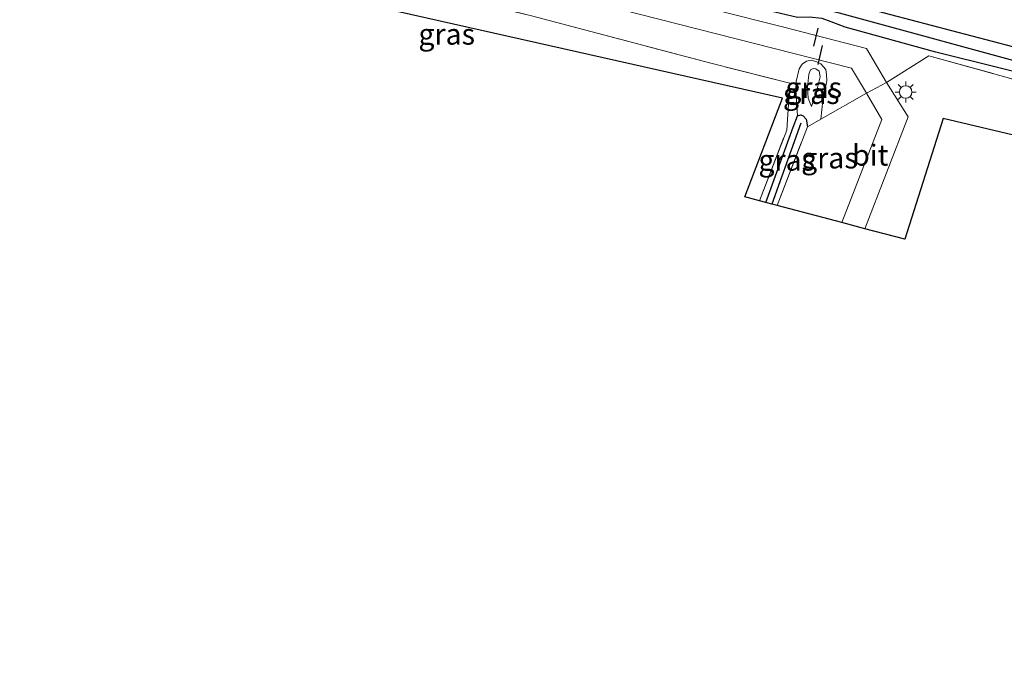
# Model space of a CAD drawing. Units: metres. Extents: x 180000 to 190003, y 377292 to 381251.
# Drawn here: x 180454 to 180572, y 381031 to 381107 of the extents above; entities that cross this region are included whole.
import ezdxf
from ezdxf.enums import TextEntityAlignment as Align

# ---------------------------------------------------------------- set-up
doc = ezdxf.new("R2010")
doc.units = ezdxf.units.M
doc.linetypes.add('IE-TERREINAFSCHEIDING', pattern=[10, 8, -2])
doc.layers.get('0').update_dxf_attribs({"lineweight": 25})
for name, color, linetype in [('B-ME-GW-INSTEEKWATERGANG-L-B1', 10, 'Continuous'), ('B-ME-GW-WATERGANG-GREPPEL-L-B1', 10, 'Continuous'), ('B-ME-IE-TERREINAFSCHEIDING-SCHRIKHEK-L-B1', 10, 'Continuous'), ('B-ME-KG-KADASTRAAL-OPNAMEDTMGRENS-L-B1', 10, 'Continuous')]:
    doc.layers.add(name, color=color, linetype=linetype)
for name, color, linetype, lineweight in [('B-ME-GW-KRUINLIJN-L-B1', 93, 'Continuous', 18), ('B-ME-GW-TEENLIJN-L-B1', 93, 'Continuous', 18), ('B-ME-IE-GRASLAND-GV-B6', 93, 'Continuous', 18), ('B-ME-IE-GRONDWERKLIJN-GROND_INGERICHT-GV-B6', 253, 'Continuous', 18), ('B-ME-IE-MEUBILAIR_WEGMEUBILAIR-LICHTMAST-S-B1', 8, 'Continuous', 18), ('B-ME-IE-TERREINAFSCHEIDING-DOORGANG-L-B1', 8, 'IE-TERREINAFSCHEIDING-KUNSTMATIG-OPEN', 18), ('B-ME-IE-TERREINAFSCHEIDING-RASTERHEKWERK-L-B1', 8, 'IE-TERREINAFSCHEIDING', 18), ('B-ME-VH-VERH_SOORT-BITUMEN-GV-B6', 8, 'IE-TERREINAFSCHEIDING-NATUURLIJK-HOUTWAL', 18)]:
    doc.layers.add(name, color=color, linetype=linetype, lineweight=lineweight)
doc.styles.add('NLCS-ISO', font='NLCS-ISO.TTF')
doc.linetypes.add('IE-TERREINAFSCHEIDING-KUNSTMATIG-OPEN', pattern='A,7,-1.5,[67,NLCS.SHX,S=0.75,R=0,X=0,Y=0],-1.5', length=10)
doc.linetypes.add('IE-TERREINAFSCHEIDING-NATUURLIJK-HOUTWAL', pattern='A,7,-1.5,[67,NLCS.SHX,S=0.75,R=45,X=0,Y=0],-1.5,7,-1.5,[70,NLCS.SHX,S=0.75,R=0,X=0,Y=0],-1.5', length=20)

# ---------------------------------------------------------------- blocks, each defined once
blk = doc.blocks.new('lantaarnpaal')
for p, q in [((0, 0.75), (0, 1.25)), ((-0.75, 0), (-1.25, 0)), ((-0.88, 0.88), (-0.53, 0.53)), ((0.53, 0.53), (0.88, 0.88)), ((0.75, 0), (1.25, 0)), ((-0.53, -0.53), (-0.88, -0.88)), ((0, -0.75), (0, -1.25)), ((0.53, -0.53), (0.88, -0.88))]:
    blk.add_line(p, q)
blk.add_circle((0, 0), 0.75)

msp = doc.modelspace()

# ---------------------------------------------------------------- linework, layer by layer
at = {"layer": 'B-ME-GW-INSTEEKWATERGANG-L-B1'}
for points in [[(180577.482, 381102.912, 24.148), (180555.62, 381108.679, 24.073), (180540.484, 381112.647, 24.073), (180516.169, 381118.909, 24.098), (180494.725, 381124.53, 24.173), (180477.02, 381128.496, 24.141), (180464.406, 381131.732, 24.161), (180462.561, 381131.902, 24.136), (180461.647, 381131.649, 24.148), (180461.296, 381131.052, 23.923)], [(180578.322, 381099.863, 24.073), (180563.397, 381103.551, 24.173), (180552.564, 381106.531, 24.273), (180550.914, 381107.204, 24.173), (180549.842, 381107.584, 24.173), (180548.261, 381107.754, 24.173), (180546.885, 381107.689, 24.315), (180543.493, 381108.519, 24.317), (180518.146, 381114.842, 24.248), (180491.549, 381121.274, 24.023), (180470.538, 381126.596, 23.919), (180462.781, 381128.284, 23.923), (180461.809, 381128.792, 23.923), (180461.257, 381129.237, 23.923), (180460.998, 381129.706, 23.923), (180461.044, 381130.301, 23.923), (180461.296, 381131.052, 23.923)], [(180543.11, 381085.6, 24.039), (180546.366, 381094.603, 24.023), (180546.873, 381095.955, 24.023), (180547.281, 381096.072, 24.023), (180547.55, 381095.947, 24.073), (180547.929, 381095.557, 23.987), (180548.06, 381094.633, 24.223)]]:
    msp.add_polyline3d(points, dxfattribs=at)
at = {"layer": 'B-ME-GW-KRUINLIJN-L-B1'}
msp.add_line((180548.142, 381098.059, 25.002), (180548.539, 381097.058, 24.873), dxfattribs=at)
msp.add_polyline3d([(180548.142, 381098.059, 25.002), (180548.054, 381099.341, 24.998), (180548.224, 381100.921, 25.023), (180548.429, 381101.434, 25.023), (180548.735, 381101.603, 25.023), (180549.074, 381101.591, 25.023), (180549.477, 381101.303, 25.023), (180549.566, 381100.62, 25.023), (180549.196, 381099.041, 25.023), (180548.539, 381097.058, 24.873)], dxfattribs=at)
at = {"layer": 'B-ME-GW-TEENLIJN-L-B1'}
msp.add_polyline3d([(180546.873, 381095.955, 24.023), (180546.677, 381099.047, 24.248), (180546.704, 381100.07, 24.323), (180547.063, 381101.561, 24.423), (180547.439, 381102.131, 24.423), (180547.94, 381102.495, 24.423), (180548.51, 381102.613, 24.423), (180549.188, 381102.417, 24.423), (180549.675, 381102.15, 24.423), (180550.281, 381101.509, 24.473), (180550.353, 381100.908, 24.473), (180550.364, 381100.13, 24.473), (180549.905, 381097.806, 24.398), (180549.67, 381095.548, 24.223)], dxfattribs=at)
at = {"layer": 'B-ME-GW-WATERGANG-GREPPEL-L-B1'}
msp.add_line((180547.257, 381095.095, 23.798), (180543.821, 381085.412, 23.798), dxfattribs=at)
msp.add_polyline3d([(180463.177, 381130.114, 23.073), (180487.229, 381124.318, 23.148), (180516.915, 381116.994, 23.173), (180551.848, 381108.272, 23.323), (180576.679, 381101.499, 23.398)], dxfattribs=at)
at = {"layer": 'B-ME-IE-GRASLAND-GV-B6'}
for points in [[(180578.41, 381098.754, 24.122), (180562.559, 381103.13, 24.248), (180557.517, 381099.946, 24.248), (180555.118, 381104, 24.302), (180545.071, 381106.607, 24.307), (180521.914, 381112.434, 24.282), (180456.398, 381128.777, 24.057), (180453.892, 381130.895, 23.823), (180456.343, 381130.306, 23.923), (180457.82, 381130.149, 23.898), (180458.189, 381130.437, 23.873), (180458.422, 381131.121, 23.923), (180458.55, 381132.123, 23.923), (180458.266, 381132.939, 23.923), (180457.622, 381133.376, 23.923), (180454.693, 381134.023, 23.923), (180455.652, 381137.615, 24.486), (180486.555, 381130.156, 24.486), (180520.667, 381121.8, 24.311), (180538.831, 381118.099, 24.261), (180562.249, 381112.494, 24.324), (180576.628, 381108.441, 24.486)], [(180576.679, 381101.499, 23.398), (180551.848, 381108.272, 23.323), (180516.915, 381116.994, 23.173), (180487.229, 381124.318, 23.148), (180463.177, 381130.114, 23.073), (180461.296, 381131.052, 23.923), (180461.647, 381131.649, 24.148), (180462.561, 381131.902, 24.136), (180464.406, 381131.732, 24.161), (180477.02, 381128.496, 24.141), (180494.725, 381124.53, 24.173), (180516.169, 381118.909, 24.098), (180540.484, 381112.647, 24.073), (180555.62, 381108.679, 24.073), (180577.482, 381102.912, 24.148)], [(180578.322, 381099.863, 24.073), (180563.397, 381103.551, 24.173), (180552.564, 381106.531, 24.273), (180550.914, 381107.204, 24.173), (180549.842, 381107.584, 24.173), (180548.261, 381107.754, 24.173), (180546.885, 381107.689, 24.315), (180543.493, 381108.519, 24.317), (180518.146, 381114.842, 24.248), (180491.549, 381121.274, 24.023), (180470.538, 381126.596, 23.919), (180462.781, 381128.284, 23.923), (180461.809, 381128.792, 23.923), (180461.257, 381129.237, 23.923), (180460.998, 381129.706, 23.923), (180461.044, 381130.301, 23.923), (180461.296, 381131.052, 23.923), (180463.177, 381130.114, 23.073)], [(180463.177, 381130.114, 23.073), (180487.229, 381124.318, 23.148), (180516.915, 381116.994, 23.173), (180551.848, 381108.272, 23.323), (180576.679, 381101.499, 23.398)], [(180523.386, 381109.277, 24.278), (180553.318, 381101.67, 24.328), (180555.126, 381098.648, 24.223), (180549.67, 381095.548, 24.223), (180549.905, 381097.806, 24.398), (180550.364, 381100.13, 24.473), (180550.353, 381100.908, 24.473), (180550.281, 381101.509, 24.473), (180549.675, 381102.15, 24.423), (180549.188, 381102.417, 24.423), (180548.51, 381102.613, 24.423), (180547.94, 381102.495, 24.423), (180547.439, 381102.131, 24.423), (180547.063, 381101.561, 24.423), (180546.704, 381100.07, 24.323), (180546.677, 381099.047, 24.248), (180546.873, 381095.955, 24.023), (180546.366, 381094.603, 24.023), (180543.11, 381085.6, 24.039), (180542.334, 381085.806, 24.015), (180545.585, 381094.226, 23.957), (180545.967, 381099.876, 24.275), (180536.532, 381102.248, 24.249), (180515.079, 381107.908, 24.257)], [(180577.482, 381102.912, 24.148), (180555.62, 381108.679, 24.073)], [(180549.842, 381107.584, 24.173), (180550.914, 381107.204, 24.173), (180552.564, 381106.531, 24.273), (180563.397, 381103.551, 24.173), (180578.322, 381099.863, 24.073)], [(180547.55, 381095.947, 24.073), (180547.281, 381096.072, 24.023), (180546.873, 381095.955, 24.023), (180546.677, 381099.047, 24.248), (180546.704, 381100.07, 24.323), (180547.063, 381101.561, 24.423), (180547.439, 381102.131, 24.423), (180547.94, 381102.495, 24.423), (180548.51, 381102.613, 24.423), (180549.188, 381102.417, 24.423), (180549.675, 381102.15, 24.423), (180550.281, 381101.509, 24.473), (180550.353, 381100.908, 24.473), (180550.364, 381100.13, 24.473), (180549.905, 381097.806, 24.398), (180549.67, 381095.548, 24.223), (180548.06, 381094.633, 24.223), (180547.929, 381095.557, 23.987), (180547.55, 381095.947, 24.073)], [(180548.142, 381098.059, 25.002), (180548.539, 381097.058, 24.873), (180549.196, 381099.041, 25.023), (180549.566, 381100.62, 25.023), (180549.477, 381101.303, 25.023), (180549.074, 381101.591, 25.023), (180548.735, 381101.603, 25.023), (180548.429, 381101.434, 25.023), (180548.224, 381100.921, 25.023), (180548.054, 381099.341, 24.998), (180548.142, 381098.059, 25.002)], [(180548.142, 381098.059, 25.002), (180548.054, 381099.341, 24.998), (180548.224, 381100.921, 25.023), (180548.429, 381101.434, 25.023), (180548.735, 381101.603, 25.023), (180549.074, 381101.591, 25.023), (180549.477, 381101.303, 25.023), (180549.566, 381100.62, 25.023), (180549.196, 381099.041, 25.023), (180548.539, 381097.058, 24.873), (180548.142, 381098.059, 25.002)], [(180544.44, 381085.248, 24.036), (180548.06, 381094.633, 24.223), (180549.67, 381095.548, 24.223), (180555.126, 381098.648, 24.223), (180556.943, 381095.515, 24.253), (180552.194, 381083.198, 24.057), (180544.44, 381085.248, 24.036)], [(180544.44, 381085.248, 24.036), (180543.821, 381085.412, 23.798), (180543.11, 381085.6, 24.039), (180546.366, 381094.603, 24.023), (180546.873, 381095.955, 24.023), (180547.281, 381096.072, 24.023), (180547.55, 381095.947, 24.073), (180547.929, 381095.557, 23.987), (180548.06, 381094.633, 24.223), (180544.44, 381085.248, 24.036)]]:
    msp.add_polyline3d(points, dxfattribs=at)
at = {"layer": 'B-ME-IE-GRONDWERKLIJN-GROND_INGERICHT-GV-B6'}
for points in [[(180456.259, 381118.061, 23.907), (180456.648, 381119.006, 23.907), (180458.703, 381121.849, 24.08), (180473.187, 381118.384, 24.048), (180494.132, 381113.105, 24.088), (180515.079, 381107.908, 24.257), (180536.532, 381102.248, 24.249), (180545.967, 381099.876, 24.275), (180545.585, 381094.226, 23.957), (180542.334, 381085.806, 24.015), (180540.589, 381086.267, 24.036), (180545.088, 381098.065, 23.986), (180459.699, 381117.286, 23.897), (180460.075, 381118.236, 23.907), (180460.161, 381119.465, 23.871), (180459.739, 381120.222, 23.857), (180459.088, 381120.523, 23.857), (180458.378, 381120.534, 23.857), (180457.669, 381120.249, 23.857), (180457.122, 381119.497, 23.855), (180456.488, 381118.009, 23.848), (180456.259, 381118.061, 23.907)], [(180554.944, 381082.471, 24.119), (180560.088, 381095.84, 24.248), (180557.517, 381099.946, 24.248), (180562.559, 381103.13, 24.248), (180578.41, 381098.754, 24.122), (180591.42, 381095.206, 24.197), (180610.175, 381090.193, 24.147), (180623.884, 381086.45, 24.172), (180638.362, 381082.488, 24.072), (180654.385, 381078.176, 24.147), (180665.266, 381075.147, 24.215), (180664.344, 381071.952, 24.329), (180564.278, 381095.64, 24.111), (180559.708, 381081.211, 24.136), (180554.944, 381082.471, 24.119)]]:
    msp.add_polyline3d(points, dxfattribs=at)
at = {"layer": 'B-ME-IE-TERREINAFSCHEIDING-DOORGANG-L-B1'}
msp.add_line((180557.517, 381099.946, 24.248), (180555.126, 381098.648, 24.223), dxfattribs=at)
at = {"layer": 'B-ME-IE-TERREINAFSCHEIDING-RASTERHEKWERK-L-B1'}
msp.add_line((180544.44, 381085.248, 24.036), (180548.06, 381094.633, 24.223), dxfattribs=at)
for points in [[(180542.334, 381085.806, 24.015), (180545.585, 381094.226, 23.957), (180545.967, 381099.876, 24.275), (180536.532, 381102.248, 24.249), (180515.079, 381107.908, 24.257), (180494.132, 381113.105, 24.088), (180473.187, 381118.384, 24.048), (180458.703, 381121.849, 24.08), (180456.648, 381119.006, 23.907)], [(180557.517, 381099.946, 24.248), (180562.559, 381103.13, 24.248), (180578.41, 381098.754, 24.122)], [(180555.126, 381098.648, 24.223), (180549.67, 381095.548, 24.223), (180548.06, 381094.633, 24.223)]]:
    msp.add_polyline3d(points, dxfattribs=at)
at = {"layer": 'B-ME-IE-TERREINAFSCHEIDING-SCHRIKHEK-L-B1'}
for p, q in [((180549.294, 381106.442, 25.223), (180548.771, 381104.264, 25.248)), ((180549.35, 381102.109, 25.148), (180549.853, 381104.377, 25.148))]:
    msp.add_line(p, q, dxfattribs=at)
at = {"layer": 'B-ME-KG-KADASTRAAL-OPNAMEDTMGRENS-L-B1'}
msp.add_polyline3d([(180834.031, 381031.142, 24.061), (180825.729, 381033.749, 24.036), (180664.344, 381071.952, 24.329), (180564.278, 381095.64, 24.111), (180559.708, 381081.211, 24.136), (180554.944, 381082.471, 24.119), (180552.194, 381083.198, 24.057), (180544.44, 381085.248, 24.036), (180543.821, 381085.412, 23.798), (180543.11, 381085.6, 24.039), (180542.334, 381085.806, 24.015), (180540.589, 381086.267, 24.036), (180545.088, 381098.065, 23.986), (180459.699, 381117.286, 23.897), (180458.366, 381117.586, 22.985), (180457.551, 381117.77, 22.984), (180456.488, 381118.009, 23.848), (180456.259, 381118.061, 23.907), (180454.361, 381118.488, 23.861)], dxfattribs=at)
at = {"layer": 'B-ME-VH-VERH_SOORT-BITUMEN-GV-B6'}
for points in [[(180455.732, 381125.824, 24.157), (180456.398, 381128.777, 24.057), (180521.914, 381112.434, 24.282), (180545.071, 381106.607, 24.307), (180555.118, 381104, 24.302), (180557.517, 381099.946, 24.248), (180555.126, 381098.648, 24.223), (180553.318, 381101.67, 24.328), (180523.386, 381109.277, 24.278), (180486.743, 381118.356, 24.178), (180455.732, 381125.824, 24.157)], [(180552.194, 381083.198, 24.057), (180556.943, 381095.515, 24.253), (180555.126, 381098.648, 24.223), (180557.517, 381099.946, 24.248), (180560.088, 381095.84, 24.248), (180554.944, 381082.471, 24.119), (180552.194, 381083.198, 24.057)]]:
    msp.add_polyline3d(points, dxfattribs=at)

# ---------------------------------------------------------------- block references
at = {"layer": 'B-ME-IE-MEUBILAIR_WEGMEUBILAIR-LICHTMAST-S-B1', "rotation": 90}
msp.add_blockref('lantaarnpaal', (180559.808, 381098.802, 24.298), dxfattribs=at)

# ---------------------------------------------------------------- texts
at = {"layer": 'B-ME-IE-GRASLAND-GV-B6', "ltscale": 0.2, "style": 'NLCS-ISO'}
for p in [(180504.941, 381105.712), (180548.81, 381099.3305), (180548.81, 381099.3305), (180548.5205, 381098.623), (180545.585, 381090.66), (180550.6915, 381090.923)]:
    msp.add_text('gras', height=2.5, dxfattribs=at).set_placement(p, align=Align.MIDDLE_CENTER)
at = {"layer": 'B-ME-VH-VERH_SOORT-BITUMEN-GV-B6', "ltscale": 0.2, "style": 'NLCS-ISO'}
msp.add_text('bit', height=2.5, dxfattribs=at).set_placement((180555.5723, 381091.2594), align=Align.MIDDLE_CENTER)

doc.saveas('drawing.dxf')
